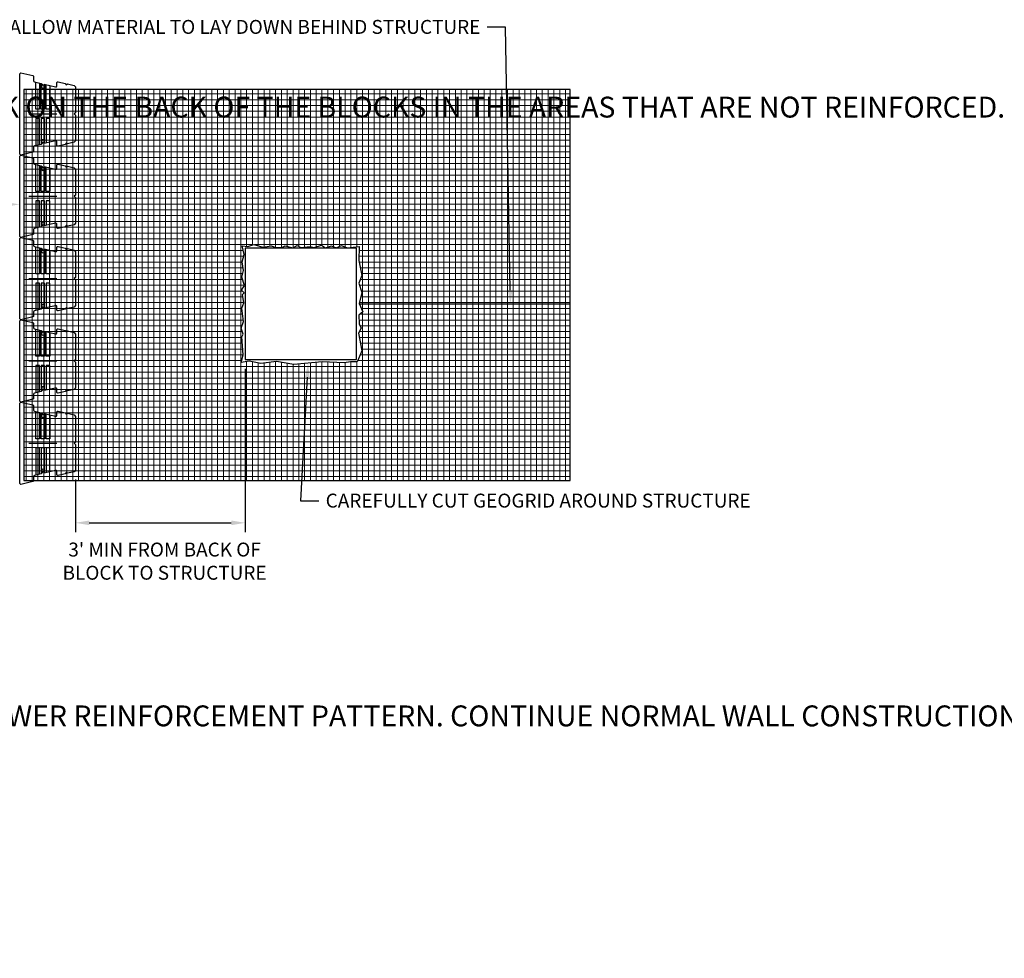
# Model space of a CAD drawing. Units: inches. Extents: x -4002 to 16339, y -13983 to -1958.
# Drawn here: x 7951 to 8163, y -2570 to -2368 of the extents above; entities that cross this region are included whole.
import ezdxf
from ezdxf import colors
from ezdxf.entities.mleader import LeaderData, LeaderLine
from ezdxf.math import Vec2, Vec3

# ---------------------------------------------------------------- set-up
doc = ezdxf.new("R2010")
doc.units = ezdxf.units.IN
doc.header["$LTSCALE"] = 12
doc.header["$MEASUREMENT"] = 0
doc.layers.add('W-HTCH-LITE', color=9, linetype='Continuous', lineweight=5)
for name, color, linetype in [('W-LINE-HEVY', 3, 'Continuous'), ('W-LINE-LITE', 1, 'Continuous'), ('W-LINE-MEDM', 2, 'Continuous'), ('W-LINE-VHVY', 4, 'Continuous'), ('W-TEXT-MEDM', 1, 'Continuous')]:
    doc.layers.add(name, color=color, linetype=linetype)
doc.styles.add('AWS NOTES', font='arial.ttf', dxfattribs={"height": 0.09375})
doc.dimstyles.new('AWS DIMENSIONS', dxfattribs={"dimscale": 32, "dimtxt": 0.09375, "dimasz": 0.0937, "dimexe": 0.0625, "dimexo": 0.0625, "dimgap": 0.0625, "dimtad": 0, "dimtih": 1, "dimtoh": 1, "dimdec": 0, "dimzin": 3, "dimdsep": 46, "dimlunit": 3, "dimtxsty": 'AWS NOTES', "dimcen": 0, "dimclrd": 256, "dimclre": 256, "dimclrt": 256, "dimadec": 0, "dimazin": 0, "dimtfac": 1, "dimtdec": 0, "dimtix": 1, "dimtofl": 0, "dimtmove": 2, "dimatfit": 1, "dimfxl": 1, "dimfrac": 2, "dimtolj": 1, "dimtzin": 0, "dimarcsym": 0})

# ---------------------------------------------------------------- blocks, each defined once
blk = doc.blocks.new('*D59')
at = {"layer": 'Defpoints', "color": 0, "transparency": 16777216}
for p in [(7999.17, -2441.39), (7962.54, -2465.23), (7999.17, -2476.56)]:
    blk.add_point(p, dxfattribs=at)
at = {"layer": 'W-TEXT-MEDM', "lineweight": -2, "transparency": 16777216}
for p, q in [((7999.17, -2443.39), (7999.17, -2478.56)), ((7962.54, -2467.23), (7962.54, -2478.56)), ((7965.54, -2476.56), (7996.17, -2476.56))]:
    blk.add_line(p, q, dxfattribs=at)
at = {"layer": 'W-TEXT-MEDM', "transparency": 16777216}
for points in [[(7965.54, -2476.06), (7965.54, -2477.06), (7962.54, -2476.56)], [(7996.17, -2476.06), (7996.17, -2477.06), (7999.17, -2476.56)]]:
    blk.add_solid(points, dxfattribs=at)
at = {"layer": 'W-TEXT-MEDM', "transparency": 16777216, "insert": (7981.78, -2484.82), "char_height": 3, "attachment_point": 5, "style": 'AWS NOTES'}
blk.add_mtext("\\A1;3' MIN FROM BACK OF \\PBLOCK TO STRUCTURE", dxfattribs=at)
blk = doc.blocks.new('STERLING PLAN VIEW')
at = {"layer": 'W-LINE-HEVY'}
blk.add_lwpolyline([(1.93, -6.58), (1.75, -6.28), (1.45, -6.47), (-0.01, -6.12), (-0.25, -5.81), (-0.25, -0.25), (0, 0), (-0.25, 0.25), (-0.25, 5.81), (-0.01, 6.12), (1.45, 6.47), (1.75, 6.28), (1.93, 6.58), (3.44, 6.94, -0.484879), (3.75, 6.7), (3.75, 6.07, 0.484879), (4.06, 5.83), (6.46, 6.4), (6.56, 6.3), (6.56, 6.12, 3), (6.94, 6.12), (6.94, 6.39), (7.11, 6.56), (8.56, 6.91, 0.346911), (8.75, 7.15), (8.75, 8.02, -0.346911), (8.94, 8.26), (11.51, 8.87), (11.75, 8.68), (11.75, -8.68), (11.51, -8.88), (8.94, -8.26, -0.346911), (8.75, -8.02), (8.75, -7.15, 0.346911), (8.56, -6.91), (7.11, -6.56), (6.94, -6.39), (6.94, -6.13, 3), (6.56, -6.13), (6.56, -6.3), (6.46, -6.4), (4.06, -5.83, 0.484879), (3.75, -6.07), (3.75, -6.7, -0.484879), (3.44, -6.94)], format="xyb", close=True, dxfattribs=at)
at = {"layer": 'W-LINE-LITE'}
blk.add_lwpolyline([(9.75, 0), (3.75, 0)], dxfattribs=at)
at = {"layer": 'W-LINE-MEDM'}
for points in [[(6.37, 6.38), (6.37, 1), (7.13, 1), (7.13, 6.57)], [(7.49, 6.65), (7.49, 1), (8.25, 1), (8.25, 6.83)], [(5.25, 6.11), (5.25, 1), (6.01, 1), (6.01, 6.3)], [(5.25, -6.11), (5.25, -1), (6.01, -1), (6.01, -6.3)], [(6.37, -6.38), (6.37, -1), (7.13, -1), (7.13, -6.57)], [(7.49, -6.65), (7.49, -1), (8.25, -1), (8.25, -6.83)]]:
    blk.add_lwpolyline(points, dxfattribs=at)

msp = doc.modelspace()

# ---------------------------------------------------------------- block references
at = {"rotation": 180}
for p in [(7962.2917, -2388.4172), (7962.2917, -2406.1672)]:
    msp.add_blockref('STERLING PLAN VIEW', p, dxfattribs=at)

# ---------------------------------------------------------------- leaders
at = {"layer": 'W-TEXT-MEDM'}
ml = msp.add_multileader_mtext('Standard', dxfattribs=at)
ml.set_content('USE A MASONRY SAW TO ACHIEVE DESIRED ANGLES. CUT UNITS TO MAINTAIN RUNNING BOND.', color=256, style='AWS NOTES')
ml.set_leader_properties()
ml.build(insert=Vec2(0, 0))
ml.multileader.update_dxf_attribs({"dogleg_length": 0.125, "arrow_head_size": 3, "scale": 32})
ctx = ml.context
ctx.base_point, ctx.scale, ctx.char_height, ctx.arrow_head_size, ctx.landing_gap_size, ctx.plane_origin = Vec3(9782.5071, -2407.7217), 32, 3, 3, 1.44, Vec3(9771.1182, -2460.6077)
ctx.text_align_type = 2
notes = []
notes.append((ctx, [(1, (1, 1, 0), (9846.5488, -2407.7217), (-1, 0), 4, [(0, [(9851.7526, -2400.6478)], 0, [])])]))
ctx.mtext.insert, ctx.mtext.width, ctx.mtext.alignment, ctx.mtext.flow_direction = Vec3(9841.1088, -2406.1961), 58.819783, 3, 5
ml = msp.add_multileader_mtext('Standard', dxfattribs=at)
ml.set_content('\\A1;STERLING™ BLOCK', color=256, style='AWS NOTES')
ml.set_leader_properties()
ml.build(insert=Vec2(0, 0))
ml.multileader.update_dxf_attribs({"dogleg_length": 0.125, "arrow_head_size": 6, "scale": 64})
ctx = ml.context
ctx.base_point, ctx.scale, ctx.char_height, ctx.arrow_head_size, ctx.landing_gap_size, ctx.plane_origin = Vec3(7870.8033, -2407.9172), 64, 6, 6, 2.88, Vec3(7950.5417, -2407.9172)
ctx.text_align_type = 2
notes.append((ctx, [(0, (1, 1, 0), (7929.4023, -2407.9172), (-1, 0), 4, [(0, [(7950.5417, -2407.9172)], 0, [])])]))
ctx.mtext.insert, ctx.mtext.width, ctx.mtext.alignment, ctx.mtext.flow_direction = Vec3(7922.5223, -2404.866), 33.858934, 3, 5
ml = msp.add_multileader_mtext('Standard', dxfattribs=at)
ml.set_content('THIS AREA MUST BE BACKFILLED WITH SELECT FILL, COMPACTED TO 100 PERCENT OF THE STANDARD PROCTOR MAXIMUM DRY DENSITY', color=256, style='AWS NOTES')
ml.set_leader_properties()
ml.build(insert=Vec2(0, 0))
ml.multileader.update_dxf_attribs({"dogleg_length": 0.125, "arrow_head_size": 3, "scale": 32})
ctx = ml.context
ctx.base_point, ctx.scale, ctx.char_height, ctx.arrow_head_size, ctx.landing_gap_size, ctx.plane_origin = Vec3(6572.2933, -2418.0614), 32, 3, 3, 1.44, Vec3(6556.8568, -2408.5043)
notes.append((ctx, [(0, (1, 1, 0), (6568.2933, -2418.0614), (1, 0), 4, [(0, [(6556.8568, -2408.5043)], 0, [])])]))
ctx.mtext.insert, ctx.mtext.width, ctx.mtext.flow_direction = Vec3(6573.7333, -2416.5358), 76.542943, 5
ml = msp.add_multileader_mtext('Standard', dxfattribs=at)
ml.set_content('INSTALL 12"%%CX24" DEEP SLEEVE-IT DURING CONSTRUCTION OF WALL.  SET FENCE POST IN CONCRETE AFTER BACKFILLING.', color=256, style='AWS NOTES')
ml.set_leader_properties()
ml.build(insert=Vec2(0, 0))
ml.multileader.update_dxf_attribs({"dogleg_length": 0.125, "arrow_head_size": 6, "scale": 64})
ctx = ml.context
ctx.base_point, ctx.scale, ctx.char_height, ctx.arrow_head_size, ctx.landing_gap_size, ctx.plane_origin = Vec3(3157.7173, -2418.0567), 64, 6, 6, 2.88, Vec3(3133.5234, -2446.2318)
notes.append((ctx, [(0, (1, 1, 0), (3149.7173, -2418.0567), (1, 0), 8, [(0, [(3133.5234, -2446.2318)], 0, [])])]))
ctx.mtext.insert, ctx.mtext.width, ctx.mtext.defined_height, ctx.mtext.flow_direction = Vec3(3160.5973, -2415.0055), 93.842523, 9.3109, 5
ml = msp.add_multileader_mtext('Standard', dxfattribs=at)
ml.set_content('6" MINIMUM COMPACTED GRANULAR-BASE LEVELING PAD', color=256, style='AWS NOTES')
ml.set_leader_properties()
ml.build(insert=Vec2(0, 0))
ml.multileader.update_dxf_attribs({"dogleg_length": 0.125, "arrow_head_size": 3, "scale": 32})
ctx = ml.context
ctx.base_point, ctx.scale, ctx.char_height, ctx.arrow_head_size, ctx.landing_gap_size, ctx.plane_origin = Vec3(6505.9666, -2462.5053), 32, 3, 3, 1.44, Vec3(6496.6886, -2473.7283)
notes.append((ctx, [(0, (1, 1, 0), (6501.9666, -2462.5053), (1, 0), 4, [(0, [(6496.6886, -2473.7283)], 0, [])])]))
ctx.mtext.insert, ctx.mtext.width, ctx.mtext.flow_direction = Vec3(6507.4066, -2460.9797), 68.031059, 5
ml = msp.add_multileader_mtext('Standard', dxfattribs=at)
ml.set_content('{\\LSTEP 3} - PLACE REINFORCEMENT IN THE AREAS WHERE THE MARKS SHOW GAPS IN THE LOWER REINFORCEMENT PATTERN. CONTINUE NORMAL WALL CONSTRUCTION, REPEATING THESE STEPS AS NEEDED', color=256, style='AWS NOTES')
ml.set_leader_properties()
ml.build(insert=Vec2(0, 0))
ml.multileader.update_dxf_attribs({"dogleg_length": 0.125, "arrow_head_size": 4.5, "scale": 48})
ctx = ml.context
ctx.base_point, ctx.scale, ctx.char_height, ctx.arrow_head_size, ctx.landing_gap_size, ctx.plane_origin = Vec3(8167.692, -2518.2129), 48, 4.5, 4.5, 2.16, Vec3(8304.2572, -2558.8084)
ctx.text_align_type = 2
notes.append((ctx, [(0, (1, 1, 0), (8284.3299, -2518.2129), (-1, 0), 6, [(2, [(8304.2572, -2558.8084), (8299.2037, -2566.7863), (8292.8557, -2570.4291)], 0, [])])]))
ctx.mtext.insert, ctx.mtext.width, ctx.mtext.alignment, ctx.mtext.flow_direction = Vec3(8276.1699, -2515.9245), 107.000524, 3, 5
for ctx, leaders in notes:
    for number, flags, end, landing, length, lines in leaders:
        leader = LeaderData()
        leader.index, (leader.has_last_leader_line, leader.has_dogleg_vector, leader.attachment_direction) = number, flags
        leader.last_leader_point, leader.dogleg_vector, leader.dogleg_length = Vec3(end), Vec3(landing), length
        for number, points, colour, breaks in lines:
            line = LeaderLine()
            line.index, line.vertices, line.color, line.breaks = number, Vec3.list(points), colors.encode_raw_color(colour), breaks
            leader.lines.append(line)
        ctx.leaders.append(leader)

# ---------------------------------------------------------------- next in the draw order: leaders
ml = msp.add_multileader_mtext('Standard', dxfattribs=at)
ml.set_content('FILL SLEEVE W/ CONCRETE, SET FENCE POST', color=256, style='AWS NOTES')
ml.set_leader_properties()
ml.build(insert=Vec2(0, 0))
ml.multileader.update_dxf_attribs({"dogleg_length": 0.125, "arrow_head_size": 6, "scale": 64})
ctx = ml.context
ctx.base_point, ctx.scale, ctx.char_height, ctx.arrow_head_size, ctx.landing_gap_size, ctx.plane_origin = Vec3(3163.4289, -2431.4935), 64, 6, 6, 2.88, Vec3(3134.6682, -2457.5196)
notes = []
notes.append((ctx, [(0, (1, 1, 0), (3155.4289, -2431.4935), (1, 0), 8, [(0, [(3134.6682, -2457.5196)], 0, [])])]))
ctx.mtext.insert, ctx.mtext.width, ctx.mtext.flow_direction = Vec3(3166.3089, -2428.4423), 116.024639, 5
ctx.mtext.has_bg_fill, ctx.mtext.bg_color, ctx.mtext.bg_scale_factor, ctx.mtext.bg_transparency, ctx.mtext.use_window_bg_color = 1, -1023410167, 1.5, 0, 1
for ctx, leaders in notes:
    for number, flags, end, landing, length, lines in leaders:
        leader = LeaderData()
        leader.index, (leader.has_last_leader_line, leader.has_dogleg_vector, leader.attachment_direction) = number, flags
        leader.last_leader_point, leader.dogleg_vector, leader.dogleg_length = Vec3(end), Vec3(landing), length
        for number, points, colour, breaks in lines:
            line = LeaderLine()
            line.index, line.vertices, line.color, line.breaks = number, Vec3.list(points), colors.encode_raw_color(colour), breaks
            leader.lines.append(line)
        ctx.leaders.append(leader)

# ---------------------------------------------------------------- next in the draw order: hatches: boundary and pattern name
at = {"layer": 'W-HTCH-LITE'}
h = msp.add_hatch(dxfattribs=at)
h.set_pattern_fill('NET', color=256, scale=10, style=0)
h.set_pattern_definition([(0, (7193.2228, -1720.3441), (0, 1.25), []), (90, (7193.2228, -1720.3441), (-1.25, 8e-17), [])])
h.paths.add_polyline_path([(7951.4236, -2467.463), (8069.2004, -2467.463), (8069.2004, -2383.1539), (7951.4236, -2383.1539)])
h.paths.add_polyline_path([(8023.7313, -2417.0027), (8023.633, -2419.9893), (8024.2777, -2423.2515), (8023.6733, -2424.9028), (8024.3446, -2426.9429), (8023.7125, -2429.2558), (8024.5266, -2431.06), (8023.6772, -2431.7675), (8023.7125, -2433.6778), (8024.1373, -2434.5623), (8023.571, -2435.6943), (8024.2788, -2439.515), (8023.6064, -2441.1777), (8023.3232, -2441.8499), (8021.8721, -2441.8853), (8020.4993, -2442.105), (8015.7924, -2441.8387), (8009.6646, -2442.4601), (8005.9347, -2441.7944), (8002.5599, -2442.1938), (7999.9845, -2441.7056), (7998.2971, -2441.9719), (7998.6967, -2440.3741), (7998.4104, -2436.4899), (7998.724, -2435.8756), (7998.2975, -2434.6092), (7998.8243, -2433.1925), (7998.4612, -2430.2889), (7998.8965, -2429.1081), (7998.5954, -2427.3189), (7998.9464, -2426.9681), (7998.3359, -2426.4139), (7998.9854, -2425.4086), (7998.4497, -2423.6027), (7998.7911, -2422.189), (7998.4784, -2420.3014), (7998.9074, -2418.7419), (7998.4996, -2416.8222), (7999.7554, -2416.9709), (8001.0608, -2416.5414), (8003.0019, -2417.1204), (8004.815, -2416.8488), (8005.6945, -2417.2119), (8007.052, -2417.1928), (8007.7977, -2416.8488), (8009.4228, -2417.2884), (8010.3406, -2416.7915), (8011.1818, -2417.2119), (8013.139, -2416.9645), (8014.0568, -2417.1938), (8015.5863, -2416.6778), (8016.4658, -2417.2511), (8017.766, -2416.8307), (8018.7984, -2417.2702), (8019.9647, -2416.7925), (8021.131, -2417.2702)], flags=16)

# ---------------------------------------------------------------- next in the draw order: linework, layer by layer
at = {"layer": 'W-LINE-HEVY'}
msp.add_lwpolyline([(7999.1666, -2441.3861), (8023.1666, -2441.3861), (8023.1666, -2417.3861), (7999.1666, -2417.3861)], close=True, dxfattribs=at)
at = {"layer": 'W-LINE-MEDM'}
msp.add_lwpolyline([(7951.4236, -2467.463), (8069.2004, -2467.463), (8069.2004, -2383.1539), (7951.4236, -2383.1539)], close=True, dxfattribs=at)
msp.add_lwpolyline([(8023.7313, -2417.0027), (8023.633, -2419.9893), (8024.2777, -2423.2515), (8023.6733, -2424.9028), (8024.3446, -2426.9429), (8023.7125, -2429.2558), (8024.5266, -2431.06), (8023.6772, -2431.7675), (8023.7125, -2433.6778), (8024.1373, -2434.5623), (8023.571, -2435.6943), (8024.2788, -2439.515), (8023.6064, -2441.1777), (8023.3232, -2441.8499), (8021.8721, -2441.8853), (8020.4993, -2442.105), (8015.7924, -2441.8387), (8009.6646, -2442.4601), (8005.9347, -2441.7944), (8002.5599, -2442.1938), (7999.9845, -2441.7056), (7998.2971, -2441.9719), (7998.6967, -2440.3741), (7998.4104, -2436.4899), (7998.724, -2435.8756), (7998.2975, -2434.6092), (7998.8243, -2433.1925), (7998.4612, -2430.2889), (7998.8965, -2429.1081), (7998.5954, -2427.3189), (7998.9464, -2426.9681), (7998.3359, -2426.4139), (7998.9854, -2425.4086), (7998.4497, -2423.6027), (7998.7911, -2422.189), (7998.4784, -2420.3014), (7998.9074, -2418.7419), (7998.4996, -2416.8222), (7999.7554, -2416.9709), (8001.0608, -2416.5414), (8003.0019, -2417.1204), (8004.815, -2416.8488), (8005.6945, -2417.2119), (8007.052, -2417.1928), (8007.7977, -2416.8488), (8009.4228, -2417.2884), (8010.3406, -2416.7915), (8011.1818, -2417.2119), (8013.139, -2416.9645), (8014.0568, -2417.1938), (8015.5863, -2416.6778), (8016.4658, -2417.2511), (8017.766, -2416.8307), (8018.7984, -2417.2702), (8019.9647, -2416.7925), (8021.131, -2417.2702), (8023.7313, -2417.0027)], dxfattribs=at)
at = {"layer": 'W-LINE-VHVY'}
msp.add_line((8023.7713, -2429.3861), (8069.2004, -2429.3861), dxfattribs=at)

# ---------------------------------------------------------------- next in the draw order: block references
at = {"rotation": 180}
for p in [(7962.2917, -2423.9172), (7962.2917, -2441.6672), (7962.2917, -2459.4172)]:
    msp.add_blockref('STERLING PLAN VIEW', p, dxfattribs=at)

# ---------------------------------------------------------------- next in the draw order: dimensions: what is measured, and where the dimension line sits
at = {"layer": 'W-TEXT-MEDM'}
dim = msp.add_linear_dim(base=(7999.1666, -2476.5583), p1=(7962.5417, -2465.2282), p2=(7999.1666, -2441.3861), text="3' MIN FROM BACK OF \\PBLOCK TO STRUCTURE", dimstyle='AWS DIMENSIONS', dxfattribs=at)
dim.commit()
dim.dimension.update_dxf_attribs({"geometry": '*D59', "text_midpoint": (7981.7796, -2484.8207), "dimtype": 160})

# ---------------------------------------------------------------- next in the draw order: leaders
ml = msp.add_multileader_mtext('Standard', dxfattribs=at)
ml.set_content('CUT SLIT IN GEOGRID TO ALLOW MATERIAL TO LAY DOWN BEHIND STRUCTURE', color=256, style='AWS NOTES')
ml.set_leader_properties()
ml.build(insert=Vec2(0, 0))
ml.multileader.update_dxf_attribs({"dogleg_length": 0.125, "arrow_head_size": 3, "scale": 32})
ctx = ml.context
ctx.base_point, ctx.scale, ctx.char_height, ctx.arrow_head_size, ctx.landing_gap_size, ctx.plane_origin = Vec3(7958.9028, -2369.6819), 32, 3, 3, 1.44, Vec3(8034.8252, -2429.3861)
ctx.text_align_type = 2
notes = []
notes.append((ctx, [(1, (1, 1, 0), (8055.31, -2369.6819), (-1, 0), 4, [(0, [(8056.3409, -2429.3861)], 0, [])])]))
ctx.mtext.insert, ctx.mtext.width, ctx.mtext.defined_height, ctx.mtext.alignment, ctx.mtext.flow_direction = Vec3(8049.87, -2368.1563), 91.075303, 13.3024, 3, 5
ml = msp.add_multileader_mtext('Standard', dxfattribs=at)
ml.set_content('{\\LSTEP 2} - LAY THE NEXT COURSE OF BLOCK. MAKE A MARK ON THE BACK OF THE BLOCKS IN THE AREAS THAT ARE NOT REINFORCED. BACKFILL AND COMPACT THAT COURSE.', color=256, style='AWS NOTES')
ml.set_leader_properties()
ml.build(insert=Vec2(0, 0))
ml.multileader.update_dxf_attribs({"dogleg_length": 0.125, "arrow_head_size": 4.5, "scale": 48})
ctx = ml.context
ctx.base_point, ctx.scale, ctx.char_height, ctx.arrow_head_size, ctx.landing_gap_size, ctx.plane_origin = Vec3(8173.8373, -2386.9849), 48, 4.5, 4.5, 2.16, Vec3(8311.0018, -2428.4763)
ctx.text_align_type = 2
notes.append((ctx, [(0, (1, 1, 0), (8287.9581, -2386.9849), (-1, 0), 6, [(2, [(8338.724, -2436.2023), (8323.7429, -2459.405), (8303.9125, -2471.5709)], 0, [])])]))
ctx.mtext.insert, ctx.mtext.width, ctx.mtext.alignment, ctx.mtext.flow_direction = Vec3(8279.7981, -2384.6966), 105.616917, 3, 5
ml = msp.add_multileader_mtext('Standard', dxfattribs=at)
ml.set_content('CUT SLIT IN GEOGRID TO ALLOW TO LAY DOWN BEHIND STRUCTURE', color=256, style='AWS NOTES')
ml.set_leader_properties()
ml.build(insert=Vec2(0, 0))
ml.multileader.update_dxf_attribs({"dogleg_length": 0.125, "arrow_head_size": 3, "scale": 32})
ctx = ml.context
ctx.base_point, ctx.scale, ctx.char_height, ctx.arrow_head_size, ctx.landing_gap_size, ctx.plane_origin = Vec3(7717.3199, -2414.4835), 32, 3, 3, 1.44, Vec3(7696.8841, -2433.1378)
notes.append((ctx, [(0, (1, 1, 0), (7713.3199, -2414.4835), (1, 0), 4, [(0, [(7696.8841, -2433.1378)], 0, [])])]))
ctx.mtext.insert, ctx.mtext.width, ctx.mtext.flow_direction = Vec3(7718.7599, -2412.9579), 55.204841, 5
ml = msp.add_multileader_mtext('Standard', dxfattribs=at)
ml.set_content('UTILITIES DESIGNED BY OTHERS', color=256, style='AWS NOTES')
ml.set_leader_properties()
ml.build(insert=Vec2(0, 0))
ml.multileader.update_dxf_attribs({"dogleg_length": 0.125, "arrow_head_size": 3, "scale": 32})
ctx = ml.context
ctx.base_point, ctx.scale, ctx.char_height, ctx.arrow_head_size, ctx.landing_gap_size, ctx.plane_origin = Vec3(6271.374, -2433.9701), 32, 3, 3, 1.44, Vec3(6253.8761, -2426.6527)
notes.append((ctx, [(0, (1, 1, 0), (6267.374, -2433.9701), (1, 0), 4, [(0, [(6259.6059, -2426.2437)], 0, [])])]))
ctx.mtext.insert, ctx.mtext.width, ctx.mtext.flow_direction = Vec3(6272.814, -2432.4445), 67.864401, 5
ml = msp.add_multileader_mtext('Standard', dxfattribs=at)
ml.set_content('CAREFULLY CUT GEOGRID AROUND STRUCTURE', color=256, style='AWS NOTES')
ml.set_leader_properties()
ml.build(insert=Vec2(0, 0))
ml.multileader.update_dxf_attribs({"dogleg_length": 0.125, "arrow_head_size": 3, "scale": 32})
ctx = ml.context
ctx.base_point, ctx.scale, ctx.char_height, ctx.arrow_head_size, ctx.landing_gap_size, ctx.plane_origin = Vec3(7722.6879, -2433.4908), 32, 3, 3, 1.44, Vec3(7736.7034, -2528.6853)
notes.append((ctx, [(0, (1, 1, 0), (7718.6879, -2433.4908), (1, 0), 4, [(1, [(7706.8759, -2460.4934)], 0, [])])]))
ctx.mtext.insert, ctx.mtext.width, ctx.mtext.flow_direction = Vec3(7724.1279, -2431.9652), 49.687424, 5
ml = msp.add_multileader_mtext('Standard', dxfattribs=at)
ml.set_content('CAREFULLY CUT GEOGRID AROUND STRUCTURE', color=256, style='AWS NOTES')
ml.set_leader_properties()
ml.build(insert=Vec2(0, 0))
ml.multileader.update_dxf_attribs({"dogleg_length": 0.125, "arrow_head_size": 3, "scale": 32})
ctx = ml.context
ctx.base_point, ctx.scale, ctx.char_height, ctx.arrow_head_size, ctx.landing_gap_size, ctx.plane_origin = Vec3(8015.0774, -2471.7944), 32, 3, 3, 1.44, Vec3(8012.7285, -2442.1494)
notes.append((ctx, [(0, (1, 1, 0), (8011.0774, -2471.7944), (1, 0), 4, [(0, [(8012.7285, -2442.1494)], 0, [])])]))
ctx.mtext.insert, ctx.mtext.width, ctx.mtext.defined_height, ctx.mtext.flow_direction = Vec3(8016.5174, -2470.2688), 57.506559, 16.5109, 5
for ctx, leaders in notes:
    for number, flags, end, landing, length, lines in leaders:
        leader = LeaderData()
        leader.index, (leader.has_last_leader_line, leader.has_dogleg_vector, leader.attachment_direction) = number, flags
        leader.last_leader_point, leader.dogleg_vector, leader.dogleg_length = Vec3(end), Vec3(landing), length
        for number, points, colour, breaks in lines:
            line = LeaderLine()
            line.index, line.vertices, line.color, line.breaks = number, Vec3.list(points), colors.encode_raw_color(colour), breaks
            leader.lines.append(line)
        ctx.leaders.append(leader)

doc.saveas('drawing.dxf')
